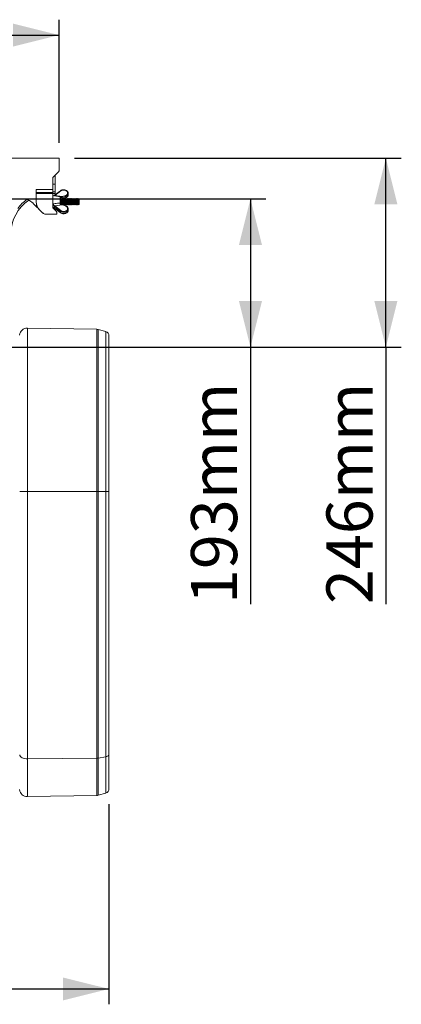
# Model space of a CAD drawing. Units: millimetres. Extents: x 0 to 8400, y 0 to 5940.
# Drawn here: x 5438 to 5934, y 2524 to 3805 of the extents above; entities that cross this region are included whole.
import ezdxf

# ---------------------------------------------------------------- set-up
doc = ezdxf.new("R2010")
doc.units = ezdxf.units.MM
doc.linetypes.add('SLD-Solid', pattern=[0])
doc.layers.add('ACO_DIMS', color=8, linetype='SLD-Solid')
doc.layers.add('ACO_DRAINAGE', color=7, linetype='SLD-Solid')
doc.styles.add('SLDTEXTSTYLE0', font='arial.ttf', dxfattribs={"width": 0.948})

# ---------------------------------------------------------------- blocks, each defined once
blk = doc.blocks.new('ACO - 32927 32929 - FRONT')
at = {"layer": 'ACO_DRAINAGE', "linetype": 'SLD-Solid', "lineweight": 18}
for p, q in [((2035, 883), (1687.8, 883)), ((2035, 883), (2035, 866.4)), ((2027.3, 858.3), (2034.7, 865.7)), ((2030, 849.1), (2030, 861)), ((2027, 842.2), (2027, 857.6)), ((2027, 849.1), (2030, 849.1)), ((2030, 849.1), (2030, 839.2)), ((2005.2, 830), (2005.4, 837)), ((2005.4, 838.9), (2005.5, 839.6)), ((2005.4, 838.3), (2005.4, 838.9)), ((2005.4, 838.3), (2027, 838.3)), ((2005.4, 838.1), (2005.4, 838.3)), ((2005.4, 838), (2005.4, 838.1)), ((2005.4, 838), (2027, 838)), ((2005.4, 837.9), (2005.4, 838)), ((2005.4, 838), (2005.4, 838)), ((2005.4, 837.8), (2005.4, 837.9)), ((2005.4, 837.7), (2005.4, 837.8)), ((2005.4, 837.6), (2005.4, 837.7)), ((2005.4, 837.4), (2005.4, 837.6)), ((2005.4, 837.2), (2005.4, 837.4)), ((2005.4, 837), (2005.4, 837.2)), ((2027, 837), (2005.4, 837)), ((2005.5, 842.2), (2027, 842.2)), ((2005.5, 841.3), (2005.5, 842.2)), ((2005.5, 840.4), (2005.5, 841.3)), ((2005.5, 839.6), (2005.5, 840.4)), ((2027, 842.2), (2027, 838.3)), ((2030, 839.2), (2027, 839.2)), ((2027, 838.3), (2027, 838)), ((2027, 838), (2027, 837)), ((2027, 837), (2030, 837)), ((2027, 837), (2027, 818.5)), ((2036.4, 832.5), (2027, 834.2)), ((2036.8, 840.4), (2029.1, 834.6)), ((2029.1, 834.6), (2029.1, 834.6)), ((2029.1, 834.6), (2029.2, 834.6)), ((2029.2, 834.6), (2029.3, 834.6)), ((2029.3, 834.6), (2029.4, 834.6)), ((2029.4, 834.6), (2029.5, 834.5)), ((2029.5, 834.5), (2029.6, 834.5)), ((2037.2, 840.3), (2029.6, 834.5)), ((2029.6, 834.5), (2039.1, 833)), ((2030, 837), (2030, 839.2)), ((2036.8, 840.4), (2036.8, 840.4)), ((2036.8, 840.4), (2036.9, 840.4)), ((2036.9, 840.4), (2036.9, 840.4)), ((2036.9, 840.4), (2037, 840.4)), ((2037, 840.4), (2037.1, 840.3)), ((2037.1, 840.3), (2037.2, 840.3)), ((2039.1, 833), (2042.6, 833.8)), ((2042.8, 832.7), (2039.4, 831.9)), ((2042.8, 832.7), (2042.8, 831.2)), ((2047, 835.4), (2047, 836.9)), ((1987.2, 830), (1983.4, 830)), ((2005.2, 830), (1987.2, 830)), ((2005.9, 819.6), (2001.4, 824.1)), ((2005.3, 826), (2005.2, 830)), ((2005.9, 822.3), (2005.9, 820.5)), ((2006.5, 818.7), (2005.9, 820.5)), ((2005.9, 820.5), (2005.9, 819.7)), ((2036.7, 813.9), (2029, 819.8)), ((2039.1, 822), (2029.6, 820.7)), ((2029.6, 820.7), (2037.2, 814.8)), ((2036.4, 824.5), (2036.4, 832.5)), ((2036.4, 823.9), (2036.4, 824.5)), ((2036.5, 824.5), (2036.4, 824.5)), ((2036.6, 824.5), (2036.5, 824.5)), ((2036.7, 824.5), (2036.6, 824.5)), ((2036.8, 824.5), (2036.7, 824.5)), ((2036.9, 824.6), (2036.8, 824.5)), ((2037, 824.6), (2036.9, 824.6)), ((2037, 831.8), (2037, 824.7)), ((2037.4, 829.5), (2037, 830.1)), ((2037, 824.7), (2037, 824)), ((2037, 824.7), (2037, 824.6)), ((2037, 824.6), (2037, 824.6)), ((2037.9, 830.2), (2037.4, 829.5)), ((2037.4, 822.9), (2037.4, 829.5)), ((2037.4, 822.9), (2037.6, 822.6)), ((2039.4, 831.9), (2037.7, 831.6)), ((2037.7, 831.6), (2037.7, 829.8)), ((2037.7, 822.7), (2037.7, 822.7)), ((2038.2, 830.2), (2037.9, 830.2)), ((2037.9, 822.6), (2037.9, 830.2)), ((2038.7, 829.5), (2038.2, 830.2)), ((2038.2, 822.5), (2038.2, 830.2)), ((2038.3, 830), (2039.4, 830.3)), ((2038.4, 822.5), (2038.7, 822.9)), ((2039.2, 830.2), (2038.7, 829.5)), ((2038.7, 822.9), (2038.7, 829.5)), ((2038.7, 822.9), (2039.2, 822.2)), ((2039.2, 822.1), (2039.1, 822)), ((2042.6, 821.1), (2039.1, 822)), ((2039.5, 830.2), (2039.2, 830.2)), ((2039.2, 822.2), (2039.2, 830.2)), ((2039.3, 822.2), (2039.2, 822.2)), ((2039.2, 822.2), (2039.2, 822.1)), ((2042.8, 821.4), (2039.3, 822.2)), ((2039.3, 822.2), (2039.3, 822.2)), ((2039.3, 822.2), (2039.3, 822.2)), ((2039.4, 830.3), (2042.8, 831.2)), ((2039.4, 830.2), (2039.4, 830.3)), ((2039.4, 830.2), (2039.4, 830.2)), ((2039.5, 830.1), (2042.8, 831)), ((2039.9, 829.5), (2039.5, 830.2)), ((2039.5, 822.2), (2039.5, 830.2)), ((2039.5, 822.2), (2039.9, 822.9)), ((2040.4, 830.2), (2039.9, 829.5)), ((2039.9, 822.9), (2039.9, 829.5)), ((2039.9, 822.9), (2040.4, 822.2)), ((2040.7, 830.2), (2040.4, 830.2)), ((2040.4, 822.2), (2040.4, 830.2)), ((2040.4, 822.2), (2040.7, 822.2)), ((2041.2, 829.5), (2040.7, 830.2)), ((2040.7, 822.2), (2040.7, 830.2)), ((2040.7, 822.2), (2041.2, 822.9)), ((2041.7, 830.2), (2041.2, 829.5)), ((2041.2, 822.9), (2041.2, 829.5)), ((2041.2, 822.9), (2041.7, 822.2)), ((2042, 830.2), (2041.7, 830.2)), ((2041.7, 822.2), (2041.7, 830.2)), ((2041.7, 822.2), (2042, 822.2)), ((2042.4, 829.5), (2042, 830.2)), ((2042, 822.2), (2042, 830.2)), ((2042, 822.2), (2042.4, 822.9)), ((2042.9, 830.2), (2042.4, 829.5)), ((2042.4, 822.9), (2042.4, 829.5)), ((2042.4, 822.9), (2042.9, 822.2)), ((2042.7, 821.2), (2042.6, 821.1)), ((2042.8, 821.4), (2042.7, 821.3)), ((2042.7, 821.3), (2042.7, 821.3)), ((2042.7, 821.3), (2042.7, 821.2)), ((2042.8, 831.1), (2042.8, 831.2)), ((2042.8, 831), (2042.8, 831.1)), ((2042.8, 831), (2042.8, 831)), ((2042.8, 831), (2042.8, 831)), ((2042.8, 821.4), (2042.8, 821.4)), ((2043.2, 830.2), (2042.9, 830.2)), ((2042.9, 822.2), (2042.9, 830.2)), ((2042.9, 822.2), (2043.2, 822.2)), ((2043.7, 829.5), (2043.2, 830.2)), ((2043.2, 822.2), (2043.2, 830.2)), ((2043.2, 822.2), (2043.7, 822.9)), ((2044.2, 830.2), (2043.7, 829.5)), ((2043.7, 822.9), (2043.7, 829.5)), ((2043.7, 822.9), (2044.2, 822.2)), ((2044.5, 830.2), (2044.2, 830.2)), ((2044.2, 822.2), (2044.2, 830.2)), ((2044.2, 822.2), (2044.5, 822.2)), ((2044.9, 829.5), (2044.5, 830.2)), ((2044.5, 822.2), (2044.5, 830.2)), ((2044.5, 822.2), (2044.9, 822.9)), ((2045.4, 830.2), (2044.9, 829.5)), ((2044.9, 822.9), (2044.9, 829.5)), ((2044.9, 822.9), (2045.4, 822.2)), ((2045.7, 830.2), (2045.4, 830.2)), ((2045.4, 822.2), (2045.4, 830.2)), ((2045.4, 822.2), (2045.7, 822.2)), ((2046.2, 829.5), (2045.7, 830.2)), ((2045.7, 822.2), (2045.7, 830.2)), ((2045.7, 822.2), (2046.2, 822.9)), ((2046.7, 830.2), (2046.2, 829.5)), ((2046.2, 822.9), (2046.2, 829.5)), ((2046.2, 822.9), (2046.7, 822.2)), ((2047, 830.2), (2046.7, 830.2)), ((2046.7, 822.2), (2046.7, 830.2)), ((2046.7, 822.2), (2047, 822.2)), ((2047.4, 829.5), (2047, 830.2)), ((2047, 822.2), (2047, 830.2)), ((2047, 822.2), (2047.4, 822.9)), ((2047.9, 830.2), (2047.4, 829.5)), ((2047.4, 822.9), (2047.4, 829.5)), ((2047.4, 822.9), (2047.9, 822.2)), ((2048.2, 830.2), (2047.9, 830.2)), ((2047.9, 822.2), (2047.9, 830.2)), ((2047.9, 822.2), (2048.2, 822.2)), ((2048.7, 829.5), (2048.2, 830.2)), ((2048.2, 822.2), (2048.2, 830.2)), ((2048.2, 822.2), (2048.7, 822.9)), ((2049.2, 830.2), (2048.7, 829.5)), ((2048.7, 822.9), (2048.7, 829.5)), ((2048.7, 822.9), (2049.2, 822.2)), ((2049.5, 830.2), (2049.2, 830.2)), ((2049.2, 822.2), (2049.2, 830.2)), ((2049.2, 822.2), (2049.5, 822.2)), ((2049.9, 829.5), (2049.5, 830.2)), ((2049.5, 822.2), (2049.5, 830.2)), ((2049.5, 822.2), (2049.9, 822.9)), ((2050.4, 830.2), (2049.9, 829.5)), ((2049.9, 822.9), (2049.9, 829.5)), ((2049.9, 822.9), (2050.4, 822.2)), ((2050.7, 830.2), (2050.4, 830.2)), ((2050.4, 822.2), (2050.4, 830.2)), ((2050.4, 822.2), (2050.7, 822.2)), ((2051.2, 829.5), (2050.7, 830.2)), ((2050.7, 822.2), (2050.7, 830.2)), ((2050.7, 822.2), (2051.2, 822.9)), ((2051.7, 830.2), (2051.2, 829.5)), ((2051.2, 822.9), (2051.2, 829.5)), ((2051.2, 822.9), (2051.7, 822.2)), ((2052, 830.2), (2051.7, 830.2)), ((2051.7, 822.2), (2051.7, 830.2)), ((2051.7, 822.2), (2052, 822.2)), ((2052.4, 829.5), (2052, 830.2)), ((2052, 822.2), (2052, 830.2)), ((2052, 822.2), (2052.4, 822.9)), ((2052.9, 830.2), (2052.4, 829.5)), ((2052.4, 822.9), (2052.4, 829.5)), ((2052.4, 822.9), (2052.9, 822.2)), ((2053.2, 830.2), (2052.9, 830.2)), ((2052.9, 822.2), (2052.9, 830.2)), ((2052.9, 822.2), (2053.2, 822.2)), ((2053.7, 829.5), (2053.2, 830.2)), ((2053.2, 822.2), (2053.2, 830.2)), ((2053.2, 822.2), (2053.7, 822.9)), ((2054.2, 830.2), (2053.7, 829.5)), ((2053.7, 822.9), (2053.7, 829.5)), ((2053.7, 822.9), (2054.2, 822.2)), ((2054.5, 830.2), (2054.2, 830.2)), ((2054.2, 822.2), (2054.2, 830.2)), ((2054.2, 822.2), (2054.5, 822.2)), ((2054.9, 829.5), (2054.5, 830.2)), ((2054.5, 822.2), (2054.5, 830.2)), ((2054.5, 822.2), (2054.9, 822.9)), ((2055.4, 830.2), (2054.9, 829.5)), ((2054.9, 822.9), (2054.9, 829.5)), ((2054.9, 822.9), (2055.4, 822.2)), ((2055.7, 830.2), (2055.4, 830.2)), ((2055.4, 822.2), (2055.4, 830.2)), ((2055.4, 822.2), (2055.7, 822.2)), ((2056.2, 829.5), (2055.7, 830.2)), ((2055.7, 822.2), (2055.7, 830.2)), ((2055.7, 822.2), (2056.2, 822.9)), ((2056.7, 830.2), (2056.2, 829.5)), ((2056.2, 822.9), (2056.2, 829.5)), ((2056.2, 822.9), (2056.7, 822.2)), ((2057, 830.2), (2056.7, 830.2)), ((2056.7, 822.2), (2056.7, 830.2)), ((2056.7, 822.2), (2057, 822.2)), ((2057.4, 829.5), (2057, 830.2)), ((2057, 822.2), (2057, 830.2)), ((2057, 822.2), (2057.4, 822.9)), ((2057.9, 830.2), (2057.4, 829.5)), ((2057.4, 822.9), (2057.4, 829.5)), ((2057.4, 822.9), (2057.9, 822.2)), ((2058.2, 830.2), (2057.9, 830.2)), ((2057.9, 822.2), (2057.9, 830.2)), ((2057.9, 822.2), (2058.2, 822.2)), ((2058.7, 829.5), (2058.2, 830.2)), ((2058.2, 822.2), (2058.2, 830.2)), ((2058.2, 822.2), (2058.7, 822.9)), ((2059.2, 830.2), (2058.7, 829.5)), ((2058.7, 822.9), (2058.7, 829.5)), ((2058.7, 822.9), (2059.2, 822.2)), ((2059.5, 830.2), (2059.2, 830.2)), ((2059.2, 822.2), (2059.2, 830.2)), ((2059.2, 822.2), (2059.5, 822.2)), ((2059.9, 829.5), (2059.5, 830.2)), ((2059.5, 822.2), (2059.5, 830.2)), ((2059.5, 822.2), (2059.9, 822.9)), ((2060.4, 830.2), (2059.9, 829.5)), ((2059.9, 822.9), (2059.9, 829.5)), ((2059.9, 822.9), (2060.4, 822.2)), ((2060.5, 830.2), (2060.4, 830.2)), ((2060.4, 822.2), (2060.4, 830.2)), ((2060.4, 822.2), (2060.5, 822.2)), ((2061.2, 829.5), (2060.5, 830.2)), ((2060.5, 826.2), (2060.5, 830.2)), ((2060.5, 822.2), (2060.5, 826.2)), ((2060.5, 822.2), (2061.2, 822.9)), ((2061.2, 826.2), (2061.2, 829.5)), ((2061.2, 822.9), (2061.2, 826.2)), ((2005.9, 819.7), (2006.5, 818.7)), ((2007.5, 818.7), (2006.5, 818.7)), ((2009.7, 815.8), (2006.9, 818.7)), ((2014, 811.5), (2009.7, 815.8)), ((2017.5, 810.1), (2032, 810.1)), ((2027.4, 818.5), (2027, 818.4)), ((2027.6, 818.5), (2027, 818.4)), ((2027, 818.2), (2028.1, 818.3)), ((2027.3, 817.8), (2031.7, 813.4)), ((2029, 818), (2036.7, 812.2)), ((2029.1, 817.7), (2036.8, 812)), ((2032, 812.6), (2032, 810.1)), ((2036.7, 813.9), (2036.7, 812.2)), ((2047, 815.4), (2047, 816.9)), ((2084.2, 660.2), (1994, 661.8)), ((1994, 661.8), (1994, 449)), ((2084.2, 449), (2084.2, 660.2)), ((2095.7, 657.2), (2085.8, 660)), ((2085.8, 660), (2085.8, 449)), ((2095.7, 449), (2095.7, 657.2)), ((2100, 651.4), (2100, 449)), ((1994, 449), (1983.9, 449)), ((1994, 449), (1994, 101.3)), ((2084.2, 449), (1994, 449)), ((2084.2, 102.3), (2084.2, 449)), ((2084.2, 449), (2085.8, 449)), ((2085.8, 449), (2085.8, 102.4)), ((2095.7, 449), (2085.8, 449)), ((2095.7, 104.1), (2095.7, 449)), ((2095.7, 449), (2100, 449)), ((2100, 449), (2100, 107.6)), ((1984.2, 105.7), (1983.9, 106.8)), ((1984.9, 104.6), (1984.2, 105.7)), ((1985.9, 103.7), (1984.9, 104.6)), ((1987.1, 102.9), (1985.9, 103.7)), ((1988.6, 102.2), (1987.1, 102.9)), ((2095.7, 104.1), (2085.8, 102.4)), ((2095.7, 104.1), (2096.6, 104.3)), ((2095.7, 56.8), (2095.7, 104.1)), ((2096.6, 104.3), (2097.4, 104.6)), ((2097.4, 104.6), (2098.1, 105)), ((2098.1, 105), (2098.8, 105.4)), ((2098.8, 105.4), (2099.3, 105.9)), ((2099.3, 105.9), (2099.7, 106.4)), ((2099.7, 106.4), (2099.9, 107)), ((2099.9, 107), (2100, 107.6)), ((2100, 107.6), (2100, 62.6)), ((1990.3, 101.7), (1988.6, 102.2)), ((1992.1, 101.4), (1990.3, 101.7)), ((1994, 101.3), (1992.1, 101.4)), ((2084.2, 102.3), (1994, 101.3)), ((1994, 101.3), (1994, 52.2)), ((2084.2, 53.8), (2084.2, 102.3)), ((2085.8, 102.4), (2085.8, 54)), ((1994, 52.2), (2084.2, 53.8)), ((2085.8, 54), (2095.7, 56.8))]:
    blk.add_line(p, q, dxfattribs=at)
for centre, radius, start, end in [((2028, 857.6), 1, 135, 180), ((2034, 866.4), 1, 315, 0), ((2035.7, 831.9), 2.02, 352.4891, 25.7859), ((2036.5, 831.9), 2.87, 1.2436, 22.4289), ((2040, 832.7), 2.87, 1.2323, 22.4403), ((2025, 784.5), 52.5, 123.8525, 180), ((2025, 784.5), 54.7, 125.4736, 142.9955), ((1987.2, 810), 20, 45, 90), ((2020.3, 826.4), 15, 181.5, 225), ((2030.3, 819.7), 1.3, 124.495, 171.9538), ((2036.2, 831.8), 0.75, 0, 80.0738), ((2036.5, 826), 2.13, 266.1741, 283.3954), ((2038.4, 822.1), 0.888, 139.1241, 164.786), ((2017.5, 815.1), 5, 225, 270), ((2028, 818.5), 1, 180, 225), ((2029.3, 817.9), 0.255, 175.8518, 228.8709), ((2031, 812.6), 1, 0, 45), ((2038, 813.7), 1.3, 124.4953, 171.9482), ((2036.9, 812.2), 0.255, 175.8513, 228.8728), ((1993.8, 651.8), 10, 89, 175), ((2084.1, 654.2), 6, 74, 89), ((2094, 651.4), 6, 0, 74), ((2084.1, 112.1), 9.81, 270.5483, 279.6405), ((1993.8, 62.2), 10, 185, 271), ((2084.1, 59.8), 6, 271, 286), ((2094, 62.6), 6, 286, 0)]:
    blk.add_arc(centre, radius, start, end, dxfattribs=at)
for centre, major_axis, ratio, start_param, end_param in [((2041, 837.5), (5.25, -0.14), 0.742919, 5.042641, 8.673625), ((2041, 837), (6, -0.14), 0.742972, 5.040223, 6.276499), ((2041, 835.4), (6, 0.14), 0.742972, 5.006319, 6.266233), ((2041, 817.4), (5.25, -0.14), 0.742919, 3.931486, 7.56247), ((2041, 816.9), (6, -0.14), 0.742972, 3.929068, 6.220446), ((2041, 815.3), (6, 0.14), 0.742972, 3.895164, 6.266233), ((2041, 816.9), (6, -0.14), 0.742972, 6.220446, 6.300137)]:
    blk.add_ellipse(centre, major_axis=major_axis, ratio=ratio, start_param=start_param, end_param=end_param, dxfattribs=at)
for points, knots in [([(2029.1, 834.6), (2029.1, 834.5), (2028.8, 834.3), (2028.4, 834.1), (2028.1, 834), (2028.1, 834)], [0, 0, 0, 0, 0.103047, 0.839441, 1, 1, 1, 1]), ([(2029.6, 834.5), (2029.2, 834.2), (2028.7, 834), (2028.4, 833.9), (2028.4, 833.9)], [0, 0, 0, 0, 0.942255, 1, 1, 1, 1]), ([(2036.4, 832.5), (2036.4, 832.5), (2036.4, 832.5), (2036.6, 832.6), (2036.9, 832.7), (2037.2, 832.7), (2037.4, 832.8), (2037.5, 832.8)], [0, 0, 0, 0, 0.0514728, 0.325011, 0.598968, 0.8699667, 1, 1, 1, 1]), ([(2047, 836.8), (2047, 836.9), (2047, 837.3), (2046.8, 838.1), (2046.4, 839.1), (2045.6, 840), (2044.6, 840.8), (2043.4, 841.3), (2042, 841.6), (2040.6, 841.7), (2039.3, 841.5), (2038, 841.1), (2037.2, 840.7), (2036.8, 840.4), (2036.8, 840.4)], [0, 0, 0, 0, 0.022435, 0.116226, 0.209757, 0.304391, 0.400645, 0.498092, 0.596113, 0.694366, 0.792837, 0.891596, 0.984667, 1, 1, 1, 1]), ([(2037.5, 832.8), (2038, 832.8), (2038.5, 832.9), (2039.1, 833), (2039.1, 833)], [0, 0, 0, 0, 0.8949995, 1, 1, 1, 1]), ([(2042.8, 831), (2043, 831), (2043.7, 831.2), (2044.7, 831.7), (2045.7, 832.5), (2046.5, 833.4), (2046.9, 834.3), (2046.9, 834.9), (2046.9, 835.1)], [0, 0, 0, 0, 0.106325, 0.304379, 0.503363, 0.701834, 0.897832, 1, 1, 1, 1]), ([(2005.9, 820.5), (2005.9, 820.6), (2005.9, 820.9), (2006, 821.2), (2006.2, 821.5)], [0, 0, 0, 0, 0.13911, 1, 1, 1, 1]), ([(2027, 823.5), (2029, 823.7), (2032.1, 824), (2035.2, 824.4), (2036.4, 824.5)], [0, 0, 0, 0, 0.629097, 1, 1, 1, 1]), ([(2027, 823.3), (2027.2, 823), (2027.6, 822.3), (2028.6, 821.4), (2029.3, 820.9), (2029.6, 820.7)], [0, 0, 0, 0, 0.292857, 0.672472, 1, 1, 1, 1]), ([(2029, 819.8), (2028.6, 820.2), (2027.8, 820.9), (2027.2, 821.7), (2027, 822)], [0, 0, 0, 0, 0.620176, 1, 1, 1, 1]), ([(2037.5, 822.3), (2037.3, 822.4), (2037, 822.5), (2036.6, 822.9), (2036.4, 823.3), (2036.4, 823.7), (2036.4, 823.9), (2036.4, 823.9)], [0, 0, 0, 0, 0.248601, 0.498828, 0.717253, 0.929272, 1, 1, 1, 1]), ([(2037.7, 831.6), (2037.6, 831.6), (2037.4, 831.6), (2037.2, 831.6), (2037, 831.5), (2037, 831.6), (2037, 831.7)], [0, 0, 0, 0, 0.1840135, 0.3676964, 0.6146983, 1, 1, 1, 1]), ([(2037.7, 822.7), (2037.7, 822.7), (2037.6, 822.7), (2037.4, 822.8), (2037.2, 823.1), (2037, 823.5), (2037, 823.8), (2037, 823.9), (2037, 824)], [0, 0, 0, 0, 0.004568, 0.200909, 0.412326, 0.675659, 0.977808, 1, 1, 1, 1]), ([(2037.4, 829.6), (2037.4, 829.6), (2037.5, 829.7), (2037.6, 829.8), (2037.7, 829.8)], [0, 0, 0, 0, 0.3846411, 1, 1, 1, 1]), ([(2039.1, 822), (2038.7, 822.1), (2038.1, 822.2), (2037.6, 822.3), (2037.5, 822.3)], [0, 0, 0, 0, 0.894949, 1, 1, 1, 1]), ([(2039.3, 822.2), (2039.1, 822.3), (2038.6, 822.4), (2038, 822.6), (2037.7, 822.7)], [0, 0, 0, 0, 0.357308, 1, 1, 1, 1]), ([(2038.4, 829.8), (2038.5, 829.9), (2038.7, 829.9), (2038.9, 830), (2039.1, 830)], [0, 0, 0, 0, 0.175269, 1, 1, 1, 1]), ([(2047, 816.5), (2047, 816.8), (2047, 817.4), (2046.7, 818.4), (2046.1, 819.4), (2045.3, 820.2), (2044.2, 820.9), (2043.3, 821.2), (2042.9, 821.3), (2042.8, 821.4)], [0, 0, 0, 0, 0.135637, 0.301699, 0.468024, 0.636837, 0.808384, 0.974021, 1, 1, 1, 1]), ([(2027, 818.9), (2027.4, 818.8), (2028, 818.7), (2028.7, 818.2), (2029, 818)], [0, 0, 0, 0, 0.623156, 1, 1, 1, 1]), ([(2027.4, 818.5), (2027.4, 818.5), (2027.4, 818.5), (2027.8, 818.5), (2028.4, 818.2), (2028.9, 817.9), (2029.1, 817.7)], [0, 0, 0, 0, 0.082422, 0.39186, 0.701683, 1, 1, 1, 1]), ([(2036.8, 812), (2037, 811.8), (2037.5, 811.5), (2038.5, 811), (2039.8, 810.7), (2041.2, 810.6), (2042.6, 810.8), (2043.9, 811.2), (2045.1, 811.9), (2046, 812.7), (2046.7, 813.7), (2047, 814.6), (2047, 815.2), (2047, 815.5)], [0, 0, 0, 0, 0.053727, 0.151509, 0.249761, 0.348297, 0.447032, 0.546048, 0.645385, 0.744886, 0.843847, 0.941236, 1, 1, 1, 1])]:
    blk.add_open_spline(points, degree=3, knots=knots, dxfattribs=at)

msp = doc.modelspace()

# ---------------------------------------------------------------- linework, layer by layer
at = {"layer": 'ACO_DIMS', "color": 3}
for p, q in [((5489, 3645.4), (5489, 3805.4)), ((3479, 3785.4), (5489, 3785.4)), ((5509, 3625.4), (5934, 3625.4)), ((5914, 3379.4), (5914, 3625.4)), ((5425.8, 3572.4), (5757.9, 3572.4)), ((5737.9, 3572.4), (5737.9, 3379.4)), ((5346.4, 3379.4), (5757.9, 3379.4)), ((5346.4, 3379.4), (5934, 3379.4)), ((5737.9, 3379.4), (5737.9, 3045.2)), ((5914, 3379.4), (5914, 3045.2)), ((5554, 2785), (5554, 2524.4)), ((3444, 2544.4), (5554, 2544.4))]:
    msp.add_line(p, q, dxfattribs=at)
for points in [[(5489, 3785.4), (5429, 3800.4), (5429, 3770.4)], [(5914, 3625.4), (5899, 3565.4), (5929, 3565.4)], [(5737.9, 3572.4), (5722.9, 3512.4), (5752.9, 3512.4)], [(5737.9, 3379.4), (5752.9, 3439.4), (5722.9, 3439.4)], [(5914, 3379.4), (5929, 3439.4), (5899, 3439.4)], [(5554, 2544.4), (5494, 2559.4), (5494, 2529.4)]]:
    msp.add_solid(points, dxfattribs=at)

# ---------------------------------------------------------------- block references
at = {"layer": 'ACO_DRAINAGE'}
msp.add_blockref('ACO - 32927 32929 - FRONT', (3454, 2742.4), dxfattribs=at)

# ---------------------------------------------------------------- texts
at = {"layer": 'ACO_DIMS', "color": 2, "char_height": 60, "attachment_point": 1, "rotation": 90, "style": 'SLDTEXTSTYLE0'}
for s, insert in [('193mm', (5660.6, 3045.2)), ('246mm', (5836.7, 3045.2))]:
    msp.add_mtext(s, dxfattribs=dict(at, insert=insert))

doc.saveas('drawing.dxf')
